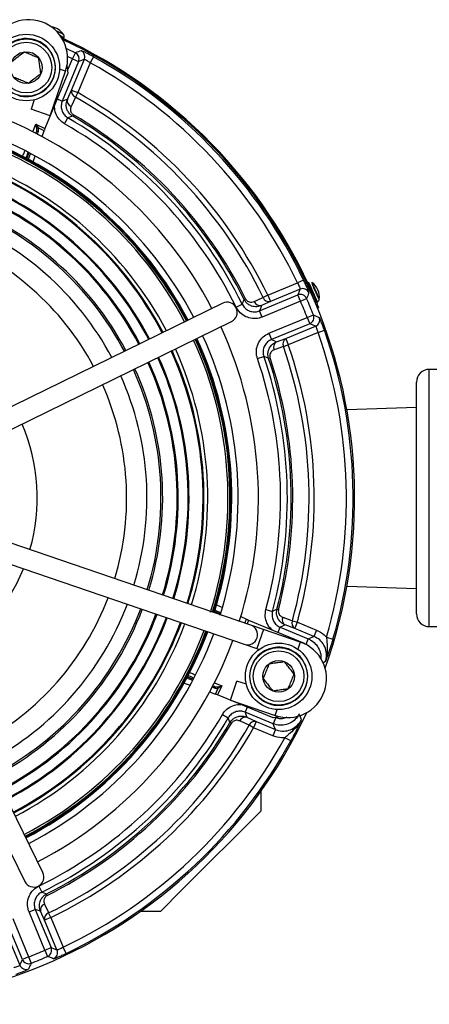
# Model space of a CAD drawing. Units: millimetres. Extents: x 5 to 836, y 5 to 589.
# Drawn here: x 491 to 521, y 380 to 453 of the extents above; entities that cross this region are included whole.
import ezdxf

# ---------------------------------------------------------------- set-up
doc = ezdxf.new("R2010")
doc.units = ezdxf.units.MM

msp = doc.modelspace()

# ---------------------------------------------------------------- linework, layer by layer
at = {"color": 0, "linetype": 'Continuous', "lineweight": 25}
for p, q in [((494.963, 450.031), (494.605, 450.211)), ((494.608, 449.173), (494.963, 450.031)), ((494.906, 447.719), (495.849, 449.995)), ((494.963, 450.031), (495.19, 450.476)), ((494.963, 450.031), (495.424, 449.84)), ((496.528, 450.178), (496.285, 449.741)), ((494.455, 449.122), (494.014, 449.273)), ((495.424, 449.84), (494.208, 446.904)), ((494.561, 449.527), (494.634, 448.976)), ((496.285, 449.741), (495.368, 447.528)), ((494.634, 448.976), (492.93, 444.864)), ((493.321, 445.81), (494.455, 449.122)), ((494.588, 447.031), (494.906, 447.719)), ((494.906, 447.719), (495.368, 447.528)), ((492.14, 446.99), (491.902, 446.296)), ((493.839, 447.057), (494.208, 446.904)), ((495.368, 447.528), (495.179, 447.194)), ((493.321, 445.81), (491.902, 446.296)), ((494.381, 445.223), (494.631, 445.656)), ((495.04, 445.88), (494.981, 445.779)), ((492.033, 444.627), (492.263, 445.181)), ((492.327, 444.871), (492.263, 445.181)), ((492.263, 445.181), (492.423, 444.908)), ((492.263, 445.181), (492.93, 444.864)), ((492.866, 444.697), (492.423, 444.908)), ((492.305, 444.631), (492.256, 444.513)), ((492.263, 444.51), (492.305, 444.631)), ((492.428, 444.657), (492.359, 444.46)), ((492.715, 444.272), (492.866, 444.697)), ((491.6, 442.636), (491.757, 443.082)), ((491.853, 443.032), (491.695, 442.585)), ((492.051, 442.393), (492.209, 442.84)), ((509.421, 432.523), (511.622, 433.435)), ((512.073, 433.651), (511.622, 433.435)), ((512.564, 433.188), (512.51, 433.164)), ((508.813, 431.37), (511.646, 432.544)), ((509.421, 432.523), (509.076, 432.356)), ((509.421, 432.523), (509.612, 432.061)), ((511.819, 432.976), (509.612, 432.061)), ((511.837, 432.082), (511.646, 432.544)), ((512.719, 432.492), (512.796, 432.524)), ((506.083, 431.934), (483.021, 420.631)), ((507.085, 431.632), (507.533, 431.852)), ((507.777, 432.26), (507.673, 432.208)), ((509.612, 432.061), (508.958, 431.758)), ((511.837, 432.082), (509.004, 430.908)), ((511.837, 432.082), (512.295, 432.281)), ((512.894, 432.295), (512.949, 432.319)), ((509.004, 430.908), (508.813, 431.37)), ((512.335, 430.88), (512.8, 431.063)), ((513.183, 431.602), (513.106, 431.57)), ((483.681, 419.285), (506.743, 430.587)), ((509.502, 429.706), (512.335, 430.88)), ((512.526, 430.418), (509.693, 429.245)), ((510.747, 429.321), (512.954, 430.235)), ((512.335, 430.88), (512.526, 430.418)), ((509.502, 429.706), (509.693, 429.245)), ((513.14, 429.771), (510.938, 428.859)), ((513.14, 429.771), (513.611, 429.937)), ((510.07, 429.073), (510.747, 429.321)), ((510.577, 428.733), (510.938, 428.859)), ((510.747, 429.321), (510.938, 428.859)), ((508.657, 427.838), (509.13, 427.999)), ((509.479, 427.846), (509.59, 427.883)), ((539.092, 427.033), (521.375, 427.033)), ((521.375, 407.983), (521.375, 427.033)), ((520.423, 408.935), (520.423, 426.08)), ((520.423, 424.198), (515.27, 424.038)), ((508.161, 408.1), (483.862, 416.415)), ((483.377, 414.995), (507.676, 406.68)), ((492.778, 389.777), (481.476, 412.838)), ((480.129, 412.178), (491.431, 389.117)), ((515.27, 410.978), (520.423, 410.818)), ((505.915, 408.903), (505.488, 409.107)), ((505.52, 409.21), (505.947, 409.007)), ((505.635, 409.598), (506.063, 409.393)), ((509.284, 409.244), (509.767, 409.115)), ((510.101, 409.275), (510.214, 409.246)), ((507.433, 408.739), (507.841, 408.544)), ((507.735, 408.246), (507.841, 408.544)), ((508.004, 408.473), (507.903, 408.188)), ((508.004, 408.473), (512.116, 406.769)), ((511.242, 408.415), (511.611, 408.313)), ((511.42, 407.851), (511.611, 408.313)), ((511.611, 408.313), (513.031, 407.725)), ((509.108, 407.776), (508.161, 408.1)), ((509.108, 407.776), (508.622, 406.357)), ((511.828, 406.845), (509.108, 407.776)), ((510.197, 407.564), (510.35, 407.934)), ((510.35, 407.934), (512.422, 407.076)), ((511.42, 407.851), (510.709, 408.112)), ((512.84, 407.263), (511.42, 407.851)), ((513.031, 407.725), (512.84, 407.263)), ((521.375, 407.983), (539.092, 407.983)), ((512.251, 406.661), (512.422, 407.076)), ((513.768, 407.198), (514.248, 407.058)), ((507.676, 406.68), (508.622, 406.357)), ((508.622, 406.357), (508.784, 406.301)), ((511.828, 406.845), (511.647, 406.316)), ((512.116, 406.769), (512.166, 406.705)), ((503.876, 404.006), (503.43, 404.164)), ((503.48, 404.26), (503.926, 404.102)), ((506.655, 402.538), (507.14, 403.957)), ((507.834, 403.72), (507.14, 403.957)), ((503.237, 403.809), (503.685, 403.651)), ((505.501, 403.431), (505.304, 403.501)), ((505.354, 403.597), (505.475, 403.554)), ((505.475, 403.554), (505.357, 403.603)), ((505.471, 403.826), (506.025, 403.596)), ((505.541, 402.994), (505.752, 403.436)), ((506.025, 403.596), (505.708, 402.929)), ((505.715, 403.532), (506.025, 403.596)), ((506.025, 403.596), (505.752, 403.436)), ((505.116, 403.144), (505.541, 402.994)), ((509.82, 401.226), (505.708, 402.929)), ((506.655, 402.538), (509.966, 401.405)), ((507.901, 402.021), (507.748, 401.651)), ((509.966, 401.405), (510.117, 401.845)), ((506.067, 401.478), (506.5, 401.228)), ((509.82, 400.793), (507.748, 401.651)), ((507.875, 401.272), (508.563, 400.953)), ((510.371, 401.298), (509.82, 401.226)), ((510.011, 401.255), (509.82, 400.793)), ((506.724, 400.82), (506.624, 400.879)), ((508.372, 400.491), (508.038, 400.68)), ((508.563, 400.953), (508.372, 400.491)), ((509.792, 399.903), (508.372, 400.491)), ((508.563, 400.953), (509.983, 400.365)), ((509.983, 400.365), (509.792, 399.903)), ((511.123, 399.515), (510.685, 399.755)), ((508.934, 394.35), (508.934, 395.82)), ((508.934, 394.35), (503.045, 388.461)), ((492.476, 388.774), (492.697, 388.326)), ((493.104, 388.082), (493.052, 388.187)), ((503.045, 388.461), (501.51, 386.925)), ((491.752, 386.855), (492.214, 387.047)), ((492.926, 384.022), (491.752, 386.855)), ((492.214, 387.047), (493.388, 384.214)), ((492.905, 386.248), (492.602, 386.901)), ((493.367, 386.439), (492.905, 386.248)), ((493.367, 386.439), (493.2, 386.784)), ((493.367, 386.439), (494.279, 384.237)), ((500.039, 386.925), (501.51, 386.925)), ((491.262, 383.333), (490.089, 386.166)), ((490.55, 386.358), (491.724, 383.524)), ((493.82, 384.04), (492.905, 386.248)), ((490.165, 385.112), (491.079, 382.905)), ((491.724, 383.524), (491.262, 383.333)), ((491.724, 383.524), (491.907, 383.059)), ((492.926, 384.022), (493.388, 384.214)), ((492.926, 384.022), (493.125, 383.564)), ((494.495, 383.787), (494.279, 384.237))]:
    msp.add_line(p, q, dxfattribs=at)
at = {"color": 0, "linetype": 'Continuous', "lineweight": 25, "flags": 128}
for points in [[(494.118, 451.66), (494.245, 451.611), (494.326, 451.587), (494.296, 451.612), (494.161, 451.682), (494.073, 451.725)], [(494.506, 450.816), (494.531, 450.804), (495.19, 450.476)], [(495.849, 449.995), (495.638, 449.918), (495.424, 449.84)], [(494.208, 446.904), (494.378, 446.961), (494.588, 447.031)], [(495.179, 447.194), (494.908, 446.61), (494.86, 446.507)], [(494.981, 445.779), (494.902, 445.752), (494.631, 445.656)], [(512.928, 432.31), (512.941, 432.284), (513.029, 432.105), (513.076, 432.025), (513.074, 432.056), (513.024, 432.193), (512.933, 432.415), (512.815, 432.689), (512.688, 432.973), (512.572, 433.223), (512.483, 433.402), (512.437, 433.482), (512.438, 433.451), (512.489, 433.314), (512.543, 433.179)], [(511.646, 432.544), (511.733, 432.761), (511.819, 432.976)], [(507.533, 431.852), (507.56, 431.919), (507.673, 432.208)], [(508.422, 432.053), (509.005, 432.324), (509.076, 432.356)], [(508.958, 431.758), (508.878, 431.543), (508.813, 431.37)], [(512.954, 430.235), (512.741, 430.327), (512.526, 430.418)], [(509.693, 429.245), (509.861, 429.168), (510.07, 429.073)], [(510.577, 428.733), (509.973, 428.512), (509.9, 428.486)], [(509.479, 427.846), (509.401, 427.881), (509.13, 427.999)], [(509.767, 409.115), (509.83, 409.145), (510.101, 409.275)], [(510.53, 408.675), (511.135, 408.454), (511.242, 408.415)], [(510.709, 408.112), (510.511, 408.013), (510.35, 407.934)], [(512.422, 407.076), (512.633, 407.17), (512.84, 407.263)], [(513.684, 405.392), (513.573, 405.339), (513.468, 405.289)], [(506.624, 400.879), (506.596, 400.958), (506.5, 401.228)], [(507.748, 401.651), (507.805, 401.481), (507.875, 401.272)], [(508.038, 400.68), (507.454, 400.952), (507.351, 401)], [(509.983, 400.365), (509.902, 400.577), (509.82, 400.793)], [(492.697, 388.326), (492.763, 388.3), (493.052, 388.187)], [(492.897, 387.437), (493.168, 386.854), (493.2, 386.784)], [(492.602, 386.901), (492.387, 386.982), (492.214, 387.047)], [(493.388, 384.214), (493.605, 384.126), (493.82, 384.04)], [(491.079, 382.905), (491.171, 383.118), (491.262, 383.333)]]:
    msp.add_lwpolyline(points, dxfattribs=at)
at = {"color": 0, "linetype": 'Continuous', "lineweight": 25}
for centre, radius in [((491.554, 449.382), 2.463), ((491.554, 449.382), 2.125), ((491.554, 449.382), 1.875), ((491.554, 449.382), 1.175), ((510.226, 404.305), 2.463), ((510.226, 404.305), 2.125), ((510.226, 404.305), 1.875), ((510.226, 404.305), 1.175)]:
    msp.add_circle(centre, radius, dxfattribs=at)
for centre, radius, start, end in [((491.734, 450.053), 2.875, 71.10934, 161.10934), ((491.734, 450.053), 2.875, 341.10934, 71.10934), ((493.259, 451.149), 1.25, 32.78606, 83.13649), ((492.038, 447.867), 4.564, 60.14746, 67.86829), ((491.554, 449.382), 2.15, 252.83756, 242.16244), ((478.352, 417.508), 37.575, 23.55502, 65.11924), ((478.352, 417.508), 37.492, 340.36366, 64.93088), ((532.744, 346.358), 110.683, 109.59823, 109.83386), ((495.387, 450.186), 0.5, 337.57329, 62.39308), ((494.962, 450.03), 0.5, 337.57404, 62.87056), ((478.352, 417.508), 37.386, 25.58146, 60.91056), ((478.352, 417.508), 36.886, 25.58146, 60.91056), ((495.347, 447.615), 0.453, 166.75031, 248.21116), ((495.028, 446.927), 0.453, 166.74038, 248.14728), ((478.352, 417.508), 34.124, 25.79414, 60.45402), ((478.352, 417.508), 34.507, 25.79414, 60.45402), ((478.352, 417.508), 30.375, 27.52419, 69.76329), ((478.352, 417.508), 32.517, 26.17721, 59.95719), ((478.352, 417.508), 32.8, 26.62674, 59.53703), ((478.352, 417.508), 32.916, 26.62674, 59.53703), ((492.431, 444.743), 0.165, 92.81183, 129.21966), ((478.352, 417.508), 32.017, 26.17721, 59.95719), ((478.352, 417.508), 28.355, 27.62499, 69.59369), ((478.352, 417.508), 28.367, 27.62437, 69.59431), ((478.352, 417.508), 28.366, 27.6244, 69.59428), ((478.352, 417.508), 28.407, 27.62224, 69.59644), ((478.352, 417.508), 28.875, 27.59771, 69.62097), ((492.381, 444.574), 0.0947, 60.42205, 143.47983), ((478.352, 417.508), 28.125, 27.63741, 69.58127), ((478.352, 417.508), 28.271, 27.62951, 69.58917), ((478.352, 417.508), 26.349, 27.74043, 69.65849), ((478.352, 417.508), 26.625, 27.72352, 69.49516), ((478.352, 417.508), 25.242, 27.81201, 69.40667), ((478.352, 417.508), 26.28, 27.74471, 67.5), ((478.352, 417.508), 25.176, 27.81647, 67.5), ((478.352, 417.508), 24.444, 27.86756, 69.35112), ((478.352, 417.508), 24.362, 27.87348, 67.5), ((478.352, 417.508), 23.292, 27.95459, 69.26409), ((478.352, 417.508), 23.166, 27.96464, 67.5), ((478.352, 417.508), 22.125, 28.05194, 69.16674), ((478.352, 417.508), 20.625, 28.19328, 69.0254), ((508.479, 430.858), 4.702, 18.10225, 29.69775), ((511.993, 432.416), 1.25, 350.58606, 57.21394), ((516.085, 434.485), 3.563, 196.60232, 206.52074), ((506.253, 429.871), 7.356, 18.55275, 29.26122), ((511.837, 432.081), 0.5, 23.60051, 112.4201), ((512.01, 432.513), 0.5, 24.10821, 112.42097), ((516.396, 434.165), 3.723, 199.97442, 211.65353), ((506.413, 431.26), 0.75, 296.10934, 116.10934), ((508.856, 432.207), 0.46, 199.50128, 282.86754), ((509.51, 432.51), 0.46, 199.48936, 282.86541), ((478.352, 417.508), 36.52, 21.47939, 23.52061), ((478.352, 417.508), 37.019, 21.47939, 23.52061), ((512.334, 430.88), 0.5, 292.5799, 21.39949), ((478.352, 417.508), 30.375, 342.46004, 24.69449), ((512.762, 430.697), 0.5, 292.57903, 20.89179), ((478.352, 417.508), 28.875, 342.49724, 24.62097), ((478.352, 417.508), 36.886, 343.76886, 19.41854), ((478.352, 417.508), 37.386, 343.76886, 19.41854), ((478.352, 417.508), 28.125, 342.52726, 24.58127), ((478.352, 417.508), 28.271, 342.66498, 24.58917), ((478.352, 417.508), 28.355, 342.58398, 24.59369), ((478.352, 417.508), 28.367, 342.59832, 24.59431), ((478.352, 417.508), 28.366, 342.59755, 24.59428), ((478.352, 417.508), 28.407, 342.66244, 24.59644), ((510.315, 428.684), 0.46, 122.13246, 205.49872), ((510.992, 428.931), 0.46, 122.13459, 205.51064), ((478.352, 417.508), 34.124, 344.54598, 19.20586), ((478.352, 417.508), 34.507, 344.54598, 19.20586), ((478.352, 417.508), 26.28, 342.74471, 24.47397), ((478.352, 417.508), 26.349, 342.74043, 24.47825), ((478.352, 417.508), 26.625, 342.72352, 24.49516), ((478.352, 417.508), 32.517, 345.04281, 18.82279), ((478.352, 417.508), 24.362, 342.87348, 24.3452), ((478.352, 417.508), 24.444, 342.86756, 24.35112), ((478.352, 417.508), 25.176, 342.81647, 24.40221), ((478.352, 417.508), 25.242, 342.81201, 24.40667), ((478.352, 417.508), 32.017, 345.04281, 18.82279), ((478.352, 417.508), 32.8, 345.46297, 18.37326), ((478.352, 417.508), 32.916, 345.46297, 18.37326), ((478.352, 417.508), 22.125, 343.05194, 24.16674), ((478.352, 417.508), 23.166, 342.96464, 24.25404), ((478.352, 417.508), 23.292, 342.95459, 24.26409), ((521.375, 426.08), 0.952, 90, 180), ((478.352, 417.508), 20.625, 343.19328, 24.0254), ((478.352, 417.508), 14, 344.18023, 23.03845), ((478.352, 417.508), 14, 299.18023, 338.03845), ((478.352, 417.508), 20.625, 298.19328, 339.0254), ((478.352, 417.508), 22.125, 298.05194, 339.16674), ((478.352, 417.508), 23.166, 297.96464, 339.25404), ((478.352, 417.508), 23.292, 297.95459, 339.26409), ((478.352, 417.508), 24.362, 297.87348, 339.3452), ((478.352, 417.508), 24.444, 297.86756, 339.35112), ((478.352, 417.508), 25.176, 297.81647, 339.40221), ((478.352, 417.508), 25.242, 297.81201, 339.40667), ((510.947, 408.497), 0.453, 156.85272, 238.25962), ((511.658, 408.236), 0.453, 156.78884, 238.24969), ((521.375, 408.935), 0.953, 180, 270), ((478.352, 417.508), 26.28, 297.74471, 339.47397), ((478.352, 417.508), 26.349, 297.74043, 339.47825), ((478.352, 417.508), 26.625, 297.72352, 339.49516), ((478.352, 417.508), 28.125, 297.63741, 339.58127), ((478.352, 417.508), 28.271, 297.62951, 339.58917), ((478.352, 417.508), 28.355, 297.62499, 339.59369), ((478.352, 417.508), 28.366, 297.6244, 339.59428), ((478.352, 417.508), 28.367, 297.62437, 339.59431), ((478.352, 417.508), 28.407, 297.62224, 339.59644), ((507.919, 407.39), 0.75, 251.10934, 71.10934), ((478.352, 417.508), 28.875, 297.59771, 339.62097), ((478.352, 417.508), 30.375, 297.52419, 339.69449), ((510.226, 404.305), 2.15, 162.83756, 152.16244), ((510.897, 404.125), 2.875, 251.10934, 71.10934), ((505.418, 403.478), 0.0947, 330.42205, 53.47983), ((505.587, 403.428), 0.165, 2.81183, 39.21966), ((478.352, 417.508), 37.492, 250.36366, 334.93088), ((478.352, 417.508), 32.017, 296.17721, 329.95719), ((478.352, 417.508), 32.517, 296.17721, 329.95719), ((507.772, 400.831), 0.453, 76.74038, 158.14728), ((478.352, 417.508), 32.8, 296.62674, 329.53703), ((478.352, 417.508), 32.916, 296.62674, 329.53703), ((478.352, 417.508), 34.124, 295.79414, 330.45402), ((478.352, 417.508), 34.507, 295.79414, 330.45402), ((508.459, 400.512), 0.453, 76.75031, 158.21116), ((478.352, 417.508), 36.886, 295.58146, 331.23114), ((478.352, 417.508), 37.386, 295.58146, 331.23114), ((492.104, 389.447), 0.75, 206.10934, 26.10934), ((493.051, 387.004), 0.46, 109.50128, 192.86754), ((493.354, 386.35), 0.46, 109.48936, 192.86541), ((478.352, 417.508), 36.52, 291.47939, 293.52061), ((478.352, 417.508), 37.019, 291.47939, 293.52061), ((492.925, 384.023), 0.5, 293.60051, 22.4201), ((493.357, 383.849), 0.5, 294.10821, 22.42097), ((491.541, 383.097), 0.5, 202.57903, 290.89179), ((491.724, 383.525), 0.5, 202.5799, 291.39949)]:
    msp.add_arc(centre, radius, start, end, dxfattribs=at)
for centre, major_axis, ratio, start_param, end_param in [((492.074, 444.726), (0.108, 0.33), 0.717784, 4.656411, 5.383493), ((492.105, 444.79), (-0.165, 0.317), 0.948204, 3.866297, 4.593379), ((492.942, 444.858), (0.096, 0.231), 0.052337, 1.568075, 2.359429), ((508.008, 408.485), (0.231, -0.096), 0.052337, 3.923756, 4.71511), ((505.57, 403.785), (0.33, -0.108), 0.717784, 4.656411, 5.383493), ((505.634, 403.754), (0.317, 0.165), 0.948204, 3.866297, 4.593379), ((505.702, 402.917), (0.231, -0.096), 0.052337, 1.568075, 2.359429)]:
    msp.add_ellipse(centre, major_axis=major_axis, ratio=ratio, start_param=start_param, end_param=end_param, dxfattribs=at)
for points, knots in [([(494.325, 451.589), (494.331, 451.6), (494.351, 451.635), (494.354, 451.702), (494.339, 451.771), (494.32, 451.814), (494.306, 451.831), (494.304, 451.833)], [0, 0, 0, 0, 0.136987, 0.467866, 0.73474, 0.96184, 1, 1, 1, 1]), ([(496.528, 450.178), (496.47, 450.21), (496.314, 450.296), (496.067, 450.426), (495.831, 450.543), (495.663, 450.619), (495.633, 450.626), (495.619, 450.629)], [0, 0, 0, 0, 0.1279255, 0.3475204, 0.5657913, 0.7832283, 1, 1, 1, 1]), ([(491.404, 450.526), (491.272, 450.426), (491.048, 450.254), (490.722, 450.003), (490.56, 449.879), (490.488, 449.823)], [0, 0, 0, 0, 0.439122, 0.751371, 1, 1, 1, 1]), ([(492.47, 450.084), (492.42, 450.105), (492.255, 450.174), (491.952, 450.299), (491.635, 450.43), (491.465, 450.501), (491.404, 450.526)], [0, 0, 0, 0, 0.15154, 0.49138, 0.818247, 1, 1, 1, 1]), ([(492.621, 448.94), (492.6, 449.104), (492.563, 449.384), (492.509, 449.792), (492.482, 449.995), (492.47, 450.084)], [0, 0, 0, 0, 0.439122, 0.751371, 1, 1, 1, 1]), ([(495.849, 449.995), (495.857, 449.995), (495.873, 449.994), (495.954, 449.953), (496.068, 449.887), (496.185, 449.812), (496.258, 449.76), (496.285, 449.741)], [0, 0, 0, 0, 0.217003, 0.434022, 0.65172, 0.871413, 1, 1, 1, 1]), ([(490.638, 448.679), (490.699, 448.653), (490.87, 448.583), (491.186, 448.452), (491.49, 448.326), (491.654, 448.258), (491.705, 448.237)], [0, 0, 0, 0, 0.181753, 0.50862, 0.84846, 1, 1, 1, 1]), ([(491.705, 448.237), (491.836, 448.337), (492.061, 448.51), (492.387, 448.76), (492.549, 448.884), (492.621, 448.94)], [0, 0, 0, 0, 0.439122, 0.751371, 1, 1, 1, 1]), ([(494.981, 445.779), (494.941, 445.805), (494.839, 445.871), (494.692, 446.024), (494.562, 446.246), (494.485, 446.549), (494.507, 446.822), (494.57, 446.985), (494.588, 447.031)], [0, 0, 0, 0, 0.092352, 0.234035, 0.41171, 0.607073, 0.888993, 1, 1, 1, 1]), ([(494.381, 445.223), (494.343, 445.247), (494.162, 445.358), (493.89, 445.635), (493.66, 446.086), (493.645, 446.414), (493.638, 446.573)], [0, 0, 0, 0, 0.083415, 0.395267, 0.707155, 1, 1, 1, 1]), ([(494.208, 446.904), (494.175, 446.795), (494.11, 446.579), (494.154, 446.237), (494.302, 445.93), (494.485, 445.746), (494.606, 445.672), (494.631, 445.656)], [0, 0, 0, 0, 0.234438, 0.46881, 0.70305, 0.937321, 1, 1, 1, 1]), ([(494.86, 446.507), (494.833, 446.423), (494.793, 446.301), (494.834, 446.118), (494.895, 446.005), (494.969, 445.926), (495.02, 445.893), (495.04, 445.88)], [0, 0, 0, 0, 0.436732, 0.636074, 0.801324, 0.923063, 1, 1, 1, 1]), ([(491.228, 442.686), (491.229, 442.688), (491.249, 442.744), (491.323, 442.926), (491.405, 443.119), (491.445, 443.215)], [0, 0, 0, 0, 0.017543, 0.517057, 1, 1, 1, 1]), ([(491.667, 443.083), (491.649, 443.037), (491.601, 442.916), (491.544, 442.758), (491.502, 442.626), (491.501, 442.602), (491.501, 442.59)], [0, 0, 0, 0, 0.16757, 0.44562, 0.722791, 1, 1, 1, 1]), ([(511.622, 433.435), (511.648, 433.385), (511.701, 433.286), (511.764, 433.15), (511.806, 433.044), (511.822, 432.989), (511.82, 432.979), (511.819, 432.976)], [0, 0, 0, 0, 0.219639, 0.438808, 0.657616, 0.876629, 1, 1, 1, 1]), ([(512.467, 432.718), (512.467, 432.724), (512.466, 432.741), (512.426, 432.852), (512.34, 433.064), (512.218, 433.342), (512.121, 433.548), (512.073, 433.651)], [0, 0, 0, 0, 0.122498, 0.340513, 0.559345, 0.779376, 1, 1, 1, 1]), ([(512.467, 432.718), (512.461, 432.702), (512.431, 432.626), (512.374, 432.481), (512.323, 432.351), (512.295, 432.281)], [0, 0, 0, 0, 0.104751, 0.523757, 1, 1, 1, 1]), ([(512.796, 432.524), (512.841, 432.421), (512.93, 432.214), (513.046, 431.938), (513.132, 431.729), (513.177, 431.618), (513.181, 431.606), (513.183, 431.602)], [0, 0, 0, 0, 0.214672, 0.429347, 0.643982, 0.858635, 1, 1, 1, 1]), ([(507.533, 431.852), (507.593, 431.756), (507.712, 431.564), (507.999, 431.371), (508.326, 431.28), (508.609, 431.297), (508.763, 431.352), (508.813, 431.37)], [0, 0, 0, 0, 0.223935, 0.447798, 0.671511, 0.895233, 1, 1, 1, 1]), ([(508.958, 431.758), (508.846, 431.722), (508.613, 431.645), (508.259, 431.693), (507.984, 431.834), (507.793, 432.005), (507.714, 432.139), (507.673, 432.208)], [0, 0, 0, 0, 0.251204, 0.523039, 0.713688, 0.852636, 1, 1, 1, 1]), ([(507.777, 432.26), (507.798, 432.226), (507.839, 432.157), (507.937, 432.074), (508.078, 432.008), (508.253, 431.993), (508.366, 432.033), (508.422, 432.053)], [0, 0, 0, 0, 0.122292, 0.244172, 0.427302, 0.716481, 1, 1, 1, 1]), ([(513.08, 432.025), (513.105, 432.038), (513.153, 432.063), (513.198, 432.124), (513.221, 432.178), (513.225, 432.21), (513.227, 432.221)], [0, 0, 0, 0, 0.322716, 0.615578, 0.859674, 1, 1, 1, 1]), ([(509.004, 430.908), (508.93, 430.882), (508.698, 430.798), (508.274, 430.774), (507.783, 430.911), (507.353, 431.2), (507.174, 431.488), (507.085, 431.632)], [0, 0, 0, 0, 0.104733, 0.328452, 0.552214, 0.77611, 1, 1, 1, 1]), ([(512.8, 431.063), (512.808, 431.06), (512.876, 431.03), (513.019, 430.968), (513.155, 430.909), (513.23, 430.876)], [0, 0, 0, 0, 0.054142, 0.473147, 1, 1, 1, 1]), ([(512.954, 430.235), (512.961, 430.23), (512.973, 430.219), (513.012, 430.136), (513.061, 430.015), (513.105, 429.885), (513.131, 429.801), (513.14, 429.771)], [0, 0, 0, 0, 0.219497, 0.438798, 0.657836, 0.876922, 1, 1, 1, 1]), ([(513.611, 429.937), (513.59, 429.997), (513.53, 430.163), (513.432, 430.423), (513.332, 430.668), (513.257, 430.838), (513.239, 430.863), (513.23, 430.876)], [0, 0, 0, 0, 0.12358, 0.343695, 0.563192, 0.781932, 1, 1, 1, 1]), ([(508.657, 427.838), (508.635, 427.913), (508.566, 428.15), (508.57, 428.575), (508.738, 429.056), (509.054, 429.467), (509.352, 429.627), (509.502, 429.706)], [0, 0, 0, 0, 0.104733, 0.328452, 0.552214, 0.77611, 1, 1, 1, 1]), ([(509.693, 429.245), (509.593, 429.192), (509.394, 429.085), (509.183, 428.811), (509.071, 428.491), (509.069, 428.207), (509.115, 428.049), (509.13, 427.999)], [0, 0, 0, 0, 0.223935, 0.447798, 0.671511, 0.895233, 1, 1, 1, 1]), ([(509.479, 427.846), (509.464, 427.903), (509.429, 428.031), (509.425, 428.257), (509.486, 428.516), (509.647, 428.794), (509.859, 428.979), (510.023, 429.052), (510.07, 429.073)], [0, 0, 0, 0, 0.1074, 0.24449, 0.419291, 0.615702, 0.888924, 1, 1, 1, 1]), ([(509.9, 428.486), (509.819, 428.444), (509.701, 428.382), (509.6, 428.219), (509.565, 428.091), (509.565, 427.976), (509.582, 427.911), (509.59, 427.883)], [0, 0, 0, 0, 0.427565, 0.629404, 0.793032, 0.911046, 1, 1, 1, 1]), ([(509.746, 407.751), (509.708, 407.778), (509.534, 407.902), (509.341, 408.249), (509.2, 408.741), (509.256, 409.076), (509.284, 409.244)], [0, 0, 0, 0, 0.083283, 0.388751, 0.694379, 1, 1, 1, 1]), ([(509.767, 409.115), (509.748, 409.004), (509.712, 408.781), (509.801, 408.447), (509.987, 408.163), (510.193, 408.004), (510.323, 407.946), (510.35, 407.934)], [0, 0, 0, 0, 0.234438, 0.46881, 0.70305, 0.937321, 1, 1, 1, 1]), ([(510.709, 408.112), (510.623, 408.153), (510.423, 408.25), (510.204, 408.5), (510.09, 408.788), (510.059, 409.042), (510.087, 409.196), (510.101, 409.275)], [0, 0, 0, 0, 0.21175, 0.498151, 0.698935, 0.845009, 1, 1, 1, 1]), ([(510.214, 409.246), (510.207, 409.206), (510.193, 409.127), (510.212, 408.999), (510.275, 408.856), (510.388, 408.74), (510.487, 408.695), (510.53, 408.675)], [0, 0, 0, 0, 0.12955, 0.258657, 0.453021, 0.760038, 1, 1, 1, 1]), ([(513.031, 407.725), (513.232, 407.62), (513.505, 407.479), (513.713, 407.256), (513.768, 407.198)], [0, 0, 0, 0, 0.7374548, 1, 1, 1, 1]), ([(512.422, 407.076), (512.498, 407.04), (512.725, 406.931), (513.046, 406.641), (513.28, 406.195), (513.376, 405.833), (513.341, 405.648), (513.337, 405.629)], [0, 0, 0, 0, 0.1380123, 0.4142264, 0.690527, 0.9669858, 1, 1, 1, 1]), ([(513.684, 405.392), (513.707, 405.468), (513.776, 405.706), (513.772, 406.132), (513.605, 406.613), (513.288, 407.024), (512.989, 407.183), (512.84, 407.263)], [0, 0, 0, 0, 0.10584, 0.329289, 0.552749, 0.776353, 1, 1, 1, 1]), ([(513.768, 407.198), (513.776, 407.073), (513.799, 406.737), (513.84, 406.214), (513.79, 405.734), (513.711, 405.467), (513.685, 405.393), (513.684, 405.392)], [0, 0, 0, 0, 0.19857, 0.535721, 0.869893, 0.997012, 1, 1, 1, 1]), ([(514.248, 407.058), (514.198, 406.893), (514.08, 406.499), (513.905, 405.987), (513.773, 405.627), (513.704, 405.442), (513.685, 405.393), (513.684, 405.392)], [0, 0, 0, 0, 0.25005, 0.599407, 0.8923, 0.997761, 1, 1, 1, 1]), ([(509.523, 405.221), (509.497, 405.16), (509.427, 404.989), (509.296, 404.673), (509.17, 404.37), (509.102, 404.205), (509.081, 404.154)], [0, 0, 0, 0, 0.181753, 0.50862, 0.84846, 1, 1, 1, 1]), ([(510.667, 405.372), (510.504, 405.35), (510.223, 405.313), (509.816, 405.26), (509.613, 405.233), (509.523, 405.221)], [0, 0, 0, 0, 0.439122, 0.751371, 1, 1, 1, 1]), ([(511.37, 404.456), (511.27, 404.587), (511.098, 404.811), (510.847, 405.138), (510.723, 405.3), (510.667, 405.372)], [0, 0, 0, 0, 0.439122, 0.751371, 1, 1, 1, 1]), ([(503.909, 404.2), (503.869, 404.215), (503.755, 404.261), (503.602, 404.315), (503.47, 404.358), (503.446, 404.358), (503.434, 404.359)], [0, 0, 0, 0, 0.148172, 0.432702, 0.716332, 1, 1, 1, 1]), ([(503.531, 404.631), (503.532, 404.63), (503.588, 404.61), (503.763, 404.539), (503.95, 404.46), (504.038, 404.423)], [0, 0, 0, 0, 0.018285, 0.536491, 1, 1, 1, 1]), ([(509.081, 404.154), (509.181, 404.023), (509.354, 403.799), (509.604, 403.473), (509.728, 403.31), (509.784, 403.238)], [0, 0, 0, 0, 0.439122, 0.751371, 1, 1, 1, 1]), ([(510.929, 403.389), (510.95, 403.44), (511.018, 403.604), (511.143, 403.908), (511.274, 404.224), (511.345, 404.395), (511.37, 404.456)], [0, 0, 0, 0, 0.15154, 0.49138, 0.818247, 1, 1, 1, 1]), ([(509.784, 403.238), (509.948, 403.26), (510.228, 403.297), (510.636, 403.35), (510.839, 403.377), (510.929, 403.389)], [0, 0, 0, 0, 0.439122, 0.751371, 1, 1, 1, 1]), ([(506.067, 401.478), (506.091, 401.517), (506.203, 401.698), (506.479, 401.969), (506.93, 402.2), (507.258, 402.214), (507.417, 402.221)], [0, 0, 0, 0, 0.083415, 0.395267, 0.707155, 1, 1, 1, 1]), ([(507.748, 401.651), (507.64, 401.684), (507.423, 401.75), (507.081, 401.705), (506.774, 401.558), (506.59, 401.374), (506.516, 401.254), (506.5, 401.228)], [0, 0, 0, 0, 0.2344384, 0.4688104, 0.7030502, 0.9373208, 1, 1, 1, 1]), ([(506.624, 400.879), (506.65, 400.919), (506.715, 401.02), (506.868, 401.168), (507.09, 401.298), (507.394, 401.374), (507.666, 401.353), (507.829, 401.29), (507.875, 401.272)], [0, 0, 0, 0, 0.092352, 0.234035, 0.41171, 0.607073, 0.888993, 1, 1, 1, 1]), ([(507.351, 401), (507.267, 401.027), (507.145, 401.066), (506.962, 401.026), (506.85, 400.965), (506.77, 400.891), (506.737, 400.84), (506.724, 400.82)], [0, 0, 0, 0, 0.4367324, 0.6360736, 0.8013236, 0.923063, 1, 1, 1, 1]), ([(511.746, 401.531), (511.706, 401.457), (511.586, 401.236), (511.279, 400.934), (510.82, 400.712), (510.306, 400.645), (509.982, 400.744), (509.82, 400.793)], [0, 0, 0, 0, 0.110997, 0.333142, 0.555357, 0.777699, 1, 1, 1, 1]), ([(509.983, 400.365), (510.145, 400.316), (510.469, 400.217), (510.983, 400.284), (511.442, 400.506), (511.745, 400.804), (511.865, 401.021), (511.903, 401.091)], [0, 0, 0, 0, 0.223647, 0.447251, 0.670711, 0.89416, 1, 1, 1, 1]), ([(510.011, 401.255), (510.119, 401.223), (510.334, 401.159), (510.636, 401.186), (510.792, 401.272), (510.851, 401.304)], [0, 0, 0, 0, 0.385845, 0.771701, 1, 1, 1, 1]), ([(511.903, 401.091), (511.902, 401.089), (511.869, 401.019), (511.736, 400.775), (511.432, 400.4), (511.033, 400.059), (510.779, 399.837), (510.685, 399.755)], [0, 0, 0, 0, 0.002988, 0.130107, 0.464279, 0.80143, 1, 1, 1, 1]), ([(511.903, 401.091), (511.902, 401.09), (511.881, 401.042), (511.8, 400.862), (511.638, 400.514), (511.4, 400.028), (511.205, 399.666), (511.123, 399.515)], [0, 0, 0, 0, 0.002239, 0.1077, 0.400593, 0.74995, 1, 1, 1, 1]), ([(511.776, 401.448), (511.78, 401.437), (511.822, 401.318), (511.865, 401.199), (511.903, 401.091)], [0, 0, 0, 0, 0.091871, 1, 1, 1, 1]), ([(510.685, 399.755), (510.605, 399.752), (510.301, 399.742), (510.008, 399.835), (509.792, 399.903)], [0, 0, 0, 0, 0.262545, 1, 1, 1, 1]), ([(491.752, 386.855), (491.726, 386.929), (491.642, 387.161), (491.618, 387.586), (491.755, 388.077), (492.044, 388.507), (492.332, 388.685), (492.476, 388.774)], [0, 0, 0, 0, 0.104733, 0.328452, 0.552214, 0.77611, 1, 1, 1, 1]), ([(492.697, 388.326), (492.6, 388.267), (492.408, 388.148), (492.216, 387.861), (492.124, 387.533), (492.141, 387.251), (492.196, 387.096), (492.214, 387.047)], [0, 0, 0, 0, 0.2239352, 0.4477982, 0.6715113, 0.8952329, 1, 1, 1, 1]), ([(492.602, 386.901), (492.566, 387.013), (492.489, 387.247), (492.537, 387.601), (492.678, 387.875), (492.849, 388.066), (492.983, 388.146), (493.052, 388.187)], [0, 0, 0, 0, 0.251204, 0.523039, 0.713688, 0.852636, 1, 1, 1, 1]), ([(493.104, 388.082), (493.07, 388.062), (493.001, 388.021), (492.918, 387.922), (492.852, 387.781), (492.837, 387.606), (492.877, 387.493), (492.897, 387.437)], [0, 0, 0, 0, 0.122292, 0.244172, 0.427302, 0.716481, 1, 1, 1, 1]), ([(493.562, 383.393), (493.546, 383.398), (493.47, 383.428), (493.325, 383.485), (493.195, 383.537), (493.125, 383.564)], [0, 0, 0, 0, 0.1047513, 0.5237566, 1, 1, 1, 1]), ([(493.562, 383.393), (493.568, 383.393), (493.585, 383.394), (493.696, 383.433), (493.908, 383.52), (494.186, 383.641), (494.392, 383.738), (494.495, 383.787)], [0, 0, 0, 0, 0.122498, 0.340513, 0.559345, 0.779376, 1, 1, 1, 1]), ([(494.279, 384.237), (494.229, 384.211), (494.13, 384.158), (493.994, 384.095), (493.889, 384.053), (493.833, 384.037), (493.823, 384.039), (493.82, 384.04)], [0, 0, 0, 0, 0.2196391, 0.4388081, 0.6576158, 0.8766289, 1, 1, 1, 1]), ([(491.079, 382.905), (491.074, 382.899), (491.063, 382.887), (490.98, 382.847), (490.859, 382.799), (490.729, 382.754), (490.645, 382.729), (490.615, 382.72)], [0, 0, 0, 0, 0.219497, 0.438798, 0.657836, 0.876922, 1, 1, 1, 1]), ([(491.907, 383.059), (491.904, 383.052), (491.874, 382.984), (491.812, 382.84), (491.753, 382.705), (491.72, 382.63)], [0, 0, 0, 0, 0.054142, 0.473147, 1, 1, 1, 1]), ([(490.781, 382.248), (490.841, 382.27), (491.007, 382.329), (491.267, 382.427), (491.512, 382.527), (491.682, 382.602), (491.707, 382.621), (491.72, 382.63)], [0, 0, 0, 0, 0.12358, 0.343695, 0.563192, 0.781932, 1, 1, 1, 1])]:
    msp.add_open_spline(points, degree=3, knots=knots, dxfattribs=at)

doc.saveas('drawing.dxf')
